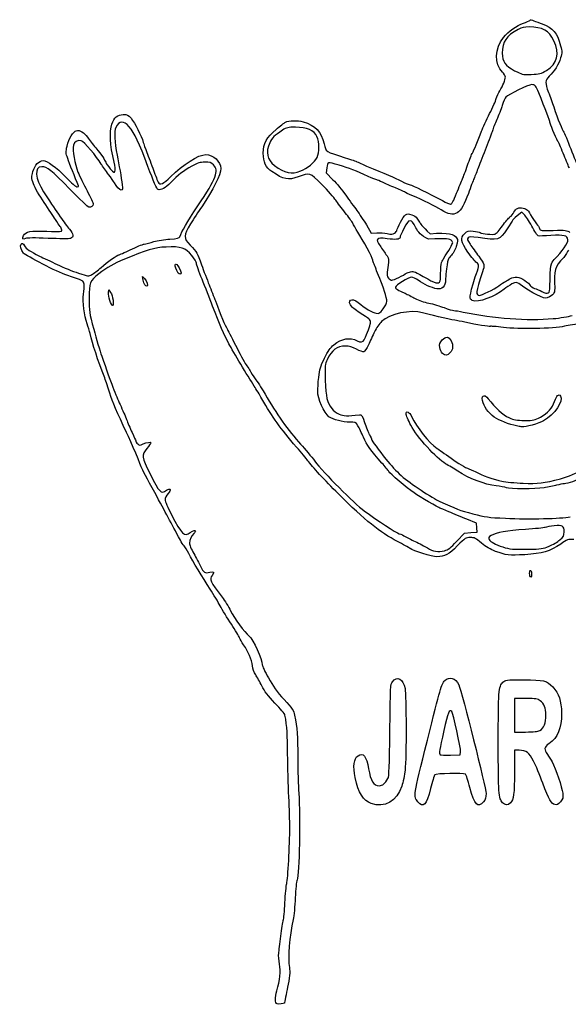
# Model space of a CAD drawing. Extents: x 3 to 285, y 8 to 285.
# Drawn here: x 3 to 156, y 10 to 285 of the extents above; entities that cross this region are included whole.
import ezdxf

# ---------------------------------------------------------------- set-up
doc = ezdxf.new("R2010")
doc.units = 0
doc.layers.get('0').update_dxf_attribs({"linetype": 'CONTINUOUS'})

msp = doc.modelspace()

# ---------------------------------------------------------------- linework, layer by layer
at = {"color": 7}
for points in [[(149.442782, 270.373772), (149.442782, 270.373772)], [(80.976047, 242.394667), (80.976047, 242.394667)], [(88.244217, 243.251615), (88.074257, 241.816563), (89.977787, 239.935504)], [(143.259917, 230.263141), (142.556676, 230.923801), (141.269449, 229.869015)], [(99.290649, 227.33), (100.617466, 225.072222), (102.167066, 225.160312)], [(46.429343, 214.664465), (46.429343, 214.664465)], [(37.078722, 211.975787), (36.900762, 212.936667), (37.46612, 212.372222)], [(27.426479, 208.482486), (27.516667, 209.267778), (28.019625, 208.527362)], [(37.571787, 210.635232), (37.571787, 210.635232)], [(27.801938, 206.295264), (27.801938, 206.295264)], [(128.803146, 206.282488), (128.803146, 206.282488)], [(151.363655, 201.247087), (151.363655, 201.247087)], [(120.522376, 191.561218), (120.522376, 191.561218)], [(141.816667, 171.222574), (141.816667, 171.222574)], [(138.288889, 154.130039), (138.288889, 154.130025)], [(124.481237, 139.210361), (126.660264, 141.494267), (128.39639, 141.619848), (130.132517, 141.745428), (130.047927, 143.003312), (129.963333, 144.261199), (127.282222, 145.330139)], [(150.183212, 137.828054), (150.183212, 137.828054)], [(144.78, 130.262212), (144.78, 130.262212)], [(143.754162, 95.391111), (140.546667, 95.391111), (140.546667, 90.734444), (140.546667, 86.077778), (143.665126, 86.077778)], [(147.638471, 86.519856), (147.638471, 86.519856)], [(122.752685, 79.647686), (125.447778, 79.727778), (125.529758, 80.574444), (125.529758, 80.574444)], [(141.830682, 80.997778), (140.546667, 80.997778), (140.544973, 75.000556)], [(100.650966, 66.17118), (100.65096, 66.17118)], [(113.619531, 66.626099), (113.619531, 66.626099)], [(137.226286, 66.392778), (137.226404, 66.392778)], [(74.436111, 10.349196), (74.436111, 10.349196)]]:
    msp.add_lwpolyline(points, dxfattribs=at)
for points in [[(137.461001, 279.529185), (138.953212, 281.334964), (141.112635, 282.884123), (143.019681, 283.516949)], [(143.019681, 283.516949), (143.910245, 283.812471), (144.728424, 284.180052), (144.837858, 284.333797)], [(144.837858, 284.333797), (144.966148, 284.514034), (145.367161, 284.480086), (145.966747, 284.238231)], [(145.966747, 284.238231), (146.478202, 284.031926), (147.519923, 283.624563), (148.281681, 283.332981)], [(148.281681, 283.332981), (151.405071, 282.137425), (152.368182, 280.990094), (153.393995, 277.242822)], [(141.556771, 281.79635), (138.245929, 280.035959), (137.15849, 278.40074), (137.161445, 275.186947)], [(144.610368, 282.497712), (143.305011, 282.502816), (142.566379, 282.333165), (141.556771, 281.79635)], [(151.527448, 278.661328), (150.1803, 281.481566), (148.374707, 282.482992), (144.610368, 282.497712)], [(137.167544, 269.938328), (134.909106, 272.102049), (135.046974, 276.607878), (137.461001, 279.529185)], [(149.442782, 270.373772), (152.494801, 272.169402), (153.230806, 275.095377), (151.527448, 278.661328)], [(153.393995, 277.242822), (153.838848, 275.617775), (153.838783, 275.406303), (153.392866, 273.872743)], [(137.161445, 275.186947), (137.163703, 272.850909), (137.975927, 271.691078), (140.578504, 270.308158)], [(153.392866, 273.872743), (152.862176, 272.047234), (151.675914, 270.120589), (150.245183, 268.7605)], [(138.006667, 268.516109), (138.006667, 268.856168), (137.629062, 269.496166), (137.167544, 269.938328)], [(140.578504, 270.308158), (142.621957, 269.222337), (142.713865, 269.202144), (145.209449, 269.290731)], [(145.209449, 269.290731), (147.531909, 269.373172), (147.903774, 269.468309), (149.442782, 270.373772)], [(136.457916, 264.729943), (137.342962, 266.131945), (138.006667, 267.754479), (138.006667, 268.516109)], [(145.289394, 266.417778), (144.502084, 266.417778), (138.799152, 263.654476), (138.110711, 262.939413)], [(147.322314, 264.16), (146.527509, 266.160394), (146.295759, 266.417778), (145.289394, 266.417778)], [(150.245183, 268.7605), (149.071516, 267.644782), (149.032866, 266.851423), (150.02512, 264.243394)], [(135.487726, 262.544875), (135.655129, 263.166562), (136.091716, 264.149843), (136.457916, 264.729943)], [(150.424444, 255.924812), (150.424444, 256.171525), (149.1121, 259.655391), (147.322314, 264.16)], [(150.02512, 264.243394), (150.426533, 263.188583), (151.077013, 261.373056), (151.47073, 260.208889)], [(133.615216, 258.342267), (134.477695, 260.032015), (135.320323, 261.923188), (135.487726, 262.544875)], [(137.158569, 260.632222), (136.810499, 259.545667), (136.110613, 257.767667), (135.603271, 256.681111)], [(138.110711, 262.939413), (137.935101, 262.757014), (137.506637, 261.718778), (137.158569, 260.632222)], [(28.381331, 255.441131), (28.985264, 257.293843), (29.931318, 258.092222), (31.522789, 258.092222)], [(31.522789, 258.092222), (32.64723, 258.092222), (32.911613, 257.965798), (33.703915, 257.049238)], [(131.377162, 253.435556), (131.745615, 254.4445), (132.752739, 256.65252), (133.615216, 258.342267)], [(151.47073, 260.208889), (152.593444, 256.889184), (153.892058, 253.616849), (154.270702, 253.153333)], [(28.979345, 244.79178), (27.835269, 249.809181), (27.645729, 253.184488), (28.381331, 255.441131)], [(33.112989, 254.776111), (31.76167, 256.434346), (30.408632, 256.336582), (29.465389, 254.512555)], [(33.703915, 257.049238), (34.798711, 255.782744), (36.612096, 252.211213), (37.114932, 250.331111)], [(74.114914, 253.948703), (75.21884, 254.874384), (76.393082, 255.776809), (76.724343, 255.954093)], [(76.724343, 255.954093), (77.682076, 256.466657), (80.11081, 256.520864), (81.675653, 256.064602)], [(81.675653, 256.064602), (85.106657, 255.064223), (86.66957, 253.411804), (87.498973, 249.907778)], [(135.603271, 256.681111), (135.095925, 255.594556), (134.55411, 254.197556), (134.399234, 253.576667)], [(152.674108, 250.613333), (151.958833, 251.959511), (150.424444, 255.582217), (150.424444, 255.924812)], [(15.881214, 249.284716), (16.367895, 251.418333), (17.528685, 253.361726), (18.455333, 253.5943)], [(18.455333, 253.5943), (19.404935, 253.832634), (20.597275, 253.128709), (21.59, 251.743676)], [(29.465389, 254.512555), (28.94593, 253.50803), (29.08948, 250.342073), (29.814941, 246.803333)], [(38.412555, 243.62909), (35.953279, 250.220711), (34.732166, 252.789182), (33.112989, 254.776111)], [(70.561818, 247.367778), (70.553436, 250.070645), (71.433066, 251.69988), (74.114914, 253.948703)], [(75.917778, 253.728799), (73.613103, 252.230989), (73.028302, 251.653032), (72.355555, 250.20828)], [(79.508065, 254.559308), (77.425536, 254.554708), (77.057642, 254.469598), (75.917778, 253.728799)], [(85.51567, 251.965643), (84.726422, 253.704629), (82.730236, 254.56644), (79.508065, 254.559308)], [(128.816842, 247.367806), (129.244561, 248.035631), (130.438466, 250.86509), (131.377162, 253.435556)], [(134.399234, 253.576667), (134.244362, 252.955778), (133.472194, 250.860278), (132.683309, 248.92)], [(154.270702, 253.153333), (154.460902, 252.9205), (154.928166, 251.9045), (155.309065, 250.895556)], [(19.814907, 250.800184), (18.824732, 251.048701), (17.859113, 250.487118), (17.651533, 249.542015)], [(25.4, 244.311382), (24.200817, 246.34937), (20.522802, 250.622514), (19.814907, 250.800184)], [(21.59, 251.743676), (22.055667, 251.093989), (23.071667, 249.780823), (23.847778, 248.825535)], [(37.114932, 250.331111), (37.218716, 249.943056), (37.670545, 248.673056), (38.118994, 247.508889)], [(72.355555, 250.20828), (71.166823, 247.655438), (71.630317, 245.427051), (73.66, 243.936729)], [(85.533281, 246.136877), (86.265794, 247.572722), (86.25746, 250.331232), (85.51567, 251.965643)], [(87.498973, 249.907778), (88.034817, 247.643975), (87.719882, 247.848224), (93.415556, 246.070631)], [(154.356026, 246.716245), (153.719634, 248.316366), (152.962771, 250.070056), (152.674108, 250.613333)], [(155.309065, 250.895556), (156.097681, 248.806626), (156.967033, 246.656784), (157.93394, 244.404444)], [(16.058783, 245.831555), (15.515426, 247.40163), (15.503699, 247.62968), (15.881214, 249.284716)], [(17.651533, 249.542015), (17.3376, 248.112686), (17.989952, 244.261482), (18.915421, 242.080562)], [(23.847778, 248.825535), (25.566811, 246.709636), (26.417978, 245.47856), (26.640487, 244.786325)], [(38.118994, 247.508889), (38.567442, 246.344722), (39.394915, 244.122222), (39.957821, 242.57)], [(44.739791, 240.754614), (48.121756, 244.182338), (52.492608, 246.944444), (54.534791, 246.944444)], [(54.534791, 246.944444), (56.604162, 246.944444), (58.702222, 244.991904), (58.702222, 243.066059)], [(72.94499, 242.182591), (71.210283, 243.35333), (70.569957, 244.746523), (70.561818, 247.367778)], [(127.477122, 243.981111), (128.015131, 245.533333), (128.618005, 247.057345), (128.816842, 247.367806)], [(132.683309, 248.92), (131.894422, 246.979722), (130.91891, 244.503222), (130.515507, 243.416667)], [(6.377609, 242.234014), (6.926078, 244.049736), (8.052881, 245.251111), (9.207433, 245.251111)], [(9.207433, 245.251111), (10.348261, 245.251111), (12.764937, 243.487442), (15.562691, 240.613097)], [(19.098319, 238.266111), (18.103636, 240.556878), (16.520655, 244.496937), (16.058783, 245.831555)], [(27.402843, 241.430042), (26.689335, 242.355288), (25.788056, 243.65189), (25.4, 244.311382)], [(26.640487, 244.786325), (26.732947, 244.498678), (27.306324, 243.691833), (27.914658, 242.993333)], [(29.229372, 242.25178), (29.344129, 242.542424), (29.23163, 243.685424), (28.979345, 244.79178)], [(29.814941, 246.803333), (30.352836, 244.179505), (31.001693, 240.38102), (31.225055, 238.548333)], [(54.24669, 244.819026), (52.900744, 244.811745), (52.294688, 244.624993), (50.655412, 243.712376)], [(56.638627, 244.055677), (55.973274, 244.720477), (55.640862, 244.826561), (54.24669, 244.819026)], [(80.976047, 242.394667), (82.768962, 243.075923), (84.838802, 244.775589), (85.533281, 246.136877)], [(91.679739, 243.983327), (88.414691, 244.941468), (88.445123, 244.947948), (88.244217, 243.251615)], [(93.415556, 246.070631), (95.045389, 245.561968), (96.507929, 245.051594), (96.665644, 244.936467)], [(96.665644, 244.936467), (96.823358, 244.821337), (98.029858, 244.286715), (99.346755, 243.748413)], [(155.884524, 243.188467), (155.680241, 243.528621), (154.992414, 245.116121), (154.356026, 246.716245)], [(6.550543, 238.756929), (5.888422, 240.577759), (5.886851, 240.60934), (6.377609, 242.234014)], [(8.829374, 243.556722), (6.695474, 243.559262), (6.934965, 240.261673), (9.33682, 236.569727)], [(16.651585, 237.316064), (11.437184, 242.644278), (10.295639, 243.555018), (8.829374, 243.556722)], [(18.915421, 242.080562), (19.394004, 240.952754), (20.540818, 238.602125), (21.463897, 236.856945)], [(29.060888, 239.042222), (28.862472, 239.430278), (28.116351, 240.504797), (27.402843, 241.430042)], [(27.914658, 242.993333), (28.88567, 241.8784), (29.046195, 241.787858), (29.229372, 242.25178)], [(41.224705, 237.201346), (40.91261, 237.300403), (39.969305, 239.456516), (38.412555, 243.62909)], [(39.957821, 242.57), (40.520727, 241.017778), (41.099466, 239.525528), (41.243908, 239.253889)], [(50.655412, 243.712376), (48.387694, 242.449892), (46.791843, 241.2083), (44.756925, 239.123279)], [(52.322357, 232.630559), (57.54392, 240.472268), (58.278632, 242.417041), (56.638627, 244.055677)], [(58.702222, 243.066059), (58.702222, 241.25833), (56.676863, 237.199111), (53.385347, 232.41)], [(80.318599, 240.741719), (77.475873, 239.706223), (76.263127, 239.943205), (72.94499, 242.182591)], [(73.66, 243.936729), (76.672937, 241.724442), (78.306168, 241.380193), (80.976047, 242.394667)], [(86.878933, 238.573798), (83.435551, 242.033594), (83.660807, 241.959158), (80.318599, 240.741719)], [(99.757848, 240.871256), (96.604235, 242.327938), (94.313491, 243.210441), (91.679739, 243.983327)], [(99.346755, 243.748413), (104.477247, 241.651248), (107.181441, 240.469389), (109.078889, 239.495017)], [(126.065432, 240.171111), (126.303854, 240.714389), (126.939116, 242.428889), (127.477122, 243.981111)], [(130.515507, 243.416667), (130.112101, 242.330111), (129.557001, 240.933111), (129.28195, 240.312222)], [(9.465478, 233.59649), (8.229769, 235.424097), (6.918048, 237.746294), (6.550543, 238.756929)], [(15.562691, 240.613097), (17.044152, 239.091078), (18.421937, 237.913333), (18.721008, 237.913333)], [(30.992013, 237.066667), (30.514736, 237.066667), (29.584348, 238.018458), (29.060888, 239.042222)], [(44.756925, 239.123279), (43.279986, 237.609975), (42.048475, 236.939892), (41.224705, 237.201346)], [(41.243908, 239.253889), (41.757352, 238.288291), (42.709809, 238.697166), (44.739791, 240.754614)], [(89.977787, 239.935504), (91.024727, 238.900922), (92.639269, 236.95209), (93.565658, 235.60477)], [(102.175019, 239.888889), (102.015293, 239.888889), (100.927566, 240.330953), (99.757848, 240.871256)], [(103.796603, 239.217804), (103.06446, 239.5869), (102.334746, 239.888889), (102.175019, 239.888889)], [(107.375576, 237.649865), (106.139288, 238.143136), (104.52875, 238.848708), (103.796603, 239.217804)], [(109.078889, 239.495017), (110.165444, 238.937052), (111.259341, 238.479914), (111.509768, 238.479155)], [(124.424206, 236.149444), (125.088458, 237.818083), (125.827008, 239.627833), (126.065432, 240.171111)], [(129.28195, 240.312222), (129.006899, 239.691333), (128.297768, 237.809981), (127.706103, 236.131441)], [(9.33682, 236.569727), (11.933763, 232.577911), (12.55073, 231.653136), (13.994859, 229.587778)], [(21.92017, 232.268889), (21.739097, 232.268889), (19.368235, 234.540117), (16.651585, 237.316064)], [(18.721008, 237.913333), (19.03895, 237.913333), (19.190126, 238.054679), (19.098319, 238.266111)], [(21.463897, 236.856945), (22.386976, 235.111767), (23.142222, 233.442603), (23.142222, 233.147695)], [(31.225055, 238.548333), (31.370767, 237.352764), (31.325766, 237.066667), (30.992013, 237.066667)], [(90.754508, 234.238859), (90.303717, 234.934286), (88.559711, 236.885009), (86.878933, 238.573798)], [(109.915576, 236.515969), (109.754865, 236.646342), (108.611865, 237.156594), (107.375576, 237.649865)], [(111.989822, 235.53269), (111.009698, 235.943123), (110.076288, 236.3856), (109.915576, 236.515969)], [(111.509768, 238.479155), (111.948733, 238.477744), (116.745235, 236.136493), (120.480624, 234.100178)], [(127.706103, 236.131441), (125.62262, 230.220653), (123.858728, 229.137487), (120.164773, 231.500482)], [(122.751641, 233.115556), (123.07955, 233.115556), (123.572242, 234.009255), (124.424206, 236.149444)], [(12.612315, 228.842937), (12.117264, 229.629787), (10.701187, 231.768884), (9.465478, 233.59649)], [(23.142222, 233.147695), (23.142222, 232.636481), (22.631057, 232.268889), (21.92017, 232.268889)], [(93.364008, 230.751115), (92.379571, 231.973947), (91.205296, 233.54343), (90.754508, 234.238859)], [(93.565658, 235.60477), (94.492047, 234.257449), (95.860613, 232.352449), (96.606916, 231.371436)], [(120.164773, 231.500482), (118.596932, 232.503418), (115.072586, 234.241763), (111.989822, 235.53269)], [(120.480624, 234.100178), (121.474024, 233.558636), (122.495982, 233.115556), (122.751641, 233.115556)], [(47.323629, 224.045512), (47.819426, 225.568053), (49.210725, 227.957532), (52.322357, 232.630559)], [(53.385347, 232.41), (52.531882, 231.168222), (51.138605, 229.009222), (50.289175, 227.612222)], [(95.472964, 227.787781), (95.297475, 228.194785), (94.348444, 229.528285), (93.364008, 230.751115)], [(96.606916, 231.371436), (97.353222, 230.390423), (98.560901, 228.571778), (99.290649, 227.33)], [(110.16416, 230.149595), (110.729288, 230.519882), (110.970464, 230.526522), (111.924502, 230.198064)], [(139.294212, 229.573322), (139.666156, 229.81703), (140.164933, 230.392467), (140.402604, 230.852068)], [(140.402604, 230.852068), (140.997297, 232.002079), (141.63121, 232.283099), (142.956432, 231.984214)], [(142.956432, 231.984214), (144.131143, 231.719272), (144.18135, 231.668571), (145.485556, 229.430222)], [(13.95287, 226.925601), (13.710615, 227.193289), (13.107365, 228.05609), (12.612315, 228.842937)], [(13.994859, 229.587778), (14.863128, 228.346), (16.006486, 226.800627), (16.535654, 226.153613)], [(96.901533, 225.354444), (96.29131, 226.285778), (95.648455, 227.38078), (95.472964, 227.787781)], [(107.808889, 225.796052), (107.808889, 226.501243), (109.573153, 229.762352), (110.16416, 230.149595)], [(111.443386, 228.458889), (110.890369, 228.458889), (110.585953, 228.086291), (109.71405, 226.342222)], [(113.085603, 226.553372), (112.297684, 228.099521), (111.987973, 228.458889), (111.443386, 228.458889)], [(111.924502, 230.198064), (112.532527, 229.988731), (113.168275, 229.544406), (113.337278, 229.210672)], [(113.337278, 229.210672), (113.506281, 228.876942), (113.834009, 228.380761), (114.065561, 228.108056)], [(114.065561, 228.108056), (114.297116, 227.835347), (114.708613, 227.010231), (117.040669, 224.895038)], [(137.178624, 227.048159), (137.970252, 228.19329), (138.922266, 229.329612), (139.294212, 229.573322)], [(139.982222, 228.607846), (139.982222, 228.494339), (139.324791, 227.414283), (138.521268, 226.207729)], [(141.269449, 229.869015), (140.561475, 229.288882), (139.982222, 228.721356), (139.982222, 228.607846)], [(145.36306, 227.013347), (144.593112, 228.437369), (143.646697, 229.899777), (143.259917, 230.263141)], [(145.485556, 229.430222), (145.951222, 228.631016), (146.617972, 227.654225), (146.967222, 227.259571)], [(3.764014, 224.382429), (4.331351, 225.523637), (5.608747, 225.759027), (10.230556, 225.574044)], [(10.230556, 225.574044), (14.1349, 225.417778), (14.393333, 225.439453), (14.393333, 225.923165)], [(14.393333, 225.923165), (14.393333, 226.206815), (14.195125, 226.657913), (13.95287, 226.925601)], [(16.535654, 226.153613), (17.660842, 224.77785), (17.773888, 223.884188), (16.862778, 223.567619)], [(50.289175, 227.612222), (48.287167, 224.319657), (48.272748, 223.689616), (50.15436, 221.721728)], [(101.037294, 217.568955), (101.035036, 218.084315), (98.336241, 223.164767), (96.901533, 225.354444)], [(102.167066, 225.160312), (103.019346, 225.208761), (104.335916, 225.109388), (105.092777, 224.939482)], [(105.092777, 224.939482), (106.232915, 224.683534), (106.583774, 224.705841), (107.138888, 225.069567)], [(107.138888, 225.069567), (107.507388, 225.311016), (107.808889, 225.637937), (107.808889, 225.796052)], [(109.71405, 226.342222), (109.132057, 225.178056), (108.655807, 224.069224), (108.655716, 223.878154)], [(116.570444, 223.384617), (114.484074, 224.194661), (113.619681, 225.505337), (113.085603, 226.553372)], [(117.040669, 224.895038), (122.200653, 225.30157), (123.849251, 224.806541), (124.430045, 223.769786)], [(127.582185, 219.753245), (125.547653, 222.669204), (125.384436, 223.641189), (126.707192, 224.963945)], [(126.707192, 224.963945), (127.489317, 225.74607), (127.639578, 225.787763), (129.035525, 225.609974)], [(129.035525, 225.609974), (129.856264, 225.505445), (130.718278, 225.322788), (130.951111, 225.204068)], [(138.521268, 226.207729), (136.410059, 223.037583), (136.101847, 222.945689), (130.428303, 223.79478)], [(130.951111, 225.204068), (131.618609, 224.863722), (134.49775, 224.572051), (135.149127, 224.77879)], [(135.149127, 224.77879), (135.473722, 224.881813), (136.386993, 225.903028), (137.178624, 227.048159)], [(147.119326, 224.287464), (146.923328, 224.362676), (146.133007, 225.589324), (145.36306, 227.013347)], [(146.967222, 227.259571), (147.316472, 226.86492), (147.602222, 226.360059), (147.602222, 226.137659)], [(147.602222, 226.137659), (147.602222, 225.802334), (148.240654, 225.749138), (151.341667, 225.826091)], [(151.341667, 225.826091), (154.876621, 225.913815), (155.131231, 225.88314), (155.997659, 225.265152)], [(3.113748, 221.978988), (3.421081, 222.349303), (3.537702, 222.292088), (3.989351, 221.549412)], [(4.32389, 223.548324), (3.526653, 223.185078), (3.321045, 223.491394), (3.764014, 224.382429)], [(10.593256, 223.592286), (6.828973, 223.756158), (4.748014, 223.741567), (4.32389, 223.548324)], [(16.862778, 223.567619), (16.513528, 223.446269), (13.692243, 223.457366), (10.593256, 223.592286)], [(37.365455, 222.012832), (37.847067, 222.09832), (39.066611, 222.398632), (40.075556, 222.680194)], [(40.075556, 222.680194), (41.0845, 222.961759), (43.094196, 223.280131), (44.541547, 223.387686)], [(44.541547, 223.387686), (46.615471, 223.541807), (47.204994, 223.6812), (47.323629, 224.045512)], [(102.485754, 223.397818), (102.117796, 223.029862), (102.210162, 222.774566), (103.269994, 221.230187)], [(105.064351, 223.493412), (103.232486, 223.765866), (102.839224, 223.75129), (102.485754, 223.397818)], [(108.655716, 223.878154), (108.655445, 223.296528), (107.337448, 223.155329), (105.064351, 223.493412)], [(122.873708, 223.090421), (122.530596, 223.43353), (121.948298, 223.534159), (116.570444, 223.384617)], [(120.74921, 217.901478), (122.218681, 220.187238), (123.331111, 222.114765), (123.331111, 222.375191)], [(123.331111, 222.375191), (123.331111, 222.516996), (123.125278, 222.838848), (122.873708, 223.090421)], [(124.430045, 223.769786), (124.799319, 223.110611), (124.787716, 222.854421), (124.32142, 221.370898)], [(127.671819, 223.748329), (127.327657, 223.404165), (127.398839, 223.156501), (128.187842, 221.952882)], [(130.428303, 223.79478), (128.434298, 224.093199), (128.009531, 224.086039), (127.671819, 223.748329)], [(150.713956, 224.373553), (148.932908, 224.250992), (147.315326, 224.212252), (147.119326, 224.287464)], [(155.44704, 223.223122), (155.309494, 224.399726), (154.379439, 224.625789), (150.713956, 224.373553)], [(151.64687, 217.681076), (153.767578, 219.870503), (155.537261, 222.451354), (155.44704, 223.223122)], [(3.742507, 219.518732), (2.91275, 220.511012), (2.673235, 221.448204), (3.113748, 221.978988)], [(15.804444, 213.331549), (13.279633, 214.153087), (4.435955, 218.689459), (3.742507, 219.518732)], [(3.989351, 221.549412), (4.572047, 220.591245), (5.495176, 219.958855), (8.184444, 218.675568)], [(30.28247, 219.004444), (30.410805, 219.004444), (31.859954, 219.646362), (33.5028, 220.430925)], [(43.49643, 221.185774), (40.22399, 221.026431), (37.873359, 220.340507), (31.891111, 217.799285)], [(33.5028, 220.430925), (35.14565, 221.215489), (36.883842, 221.927347), (37.365455, 222.012832)], [(50.637014, 218.815497), (48.873924, 220.957106), (47.585269, 221.384868), (43.49643, 221.185774)], [(50.15436, 221.721728), (52.126927, 219.658717), (52.14248, 219.632104), (53.341222, 216.268241)], [(103.269994, 221.230187), (103.930718, 220.267383), (104.729218, 219.130798), (105.044438, 218.704442)], [(124.32142, 221.370898), (123.977188, 220.275729), (123.431235, 219.334218), (122.718573, 218.606754)], [(129.981074, 216.8502), (129.602778, 217.098073), (128.523278, 218.40444), (127.582185, 219.753245)], [(128.187842, 221.952882), (128.691234, 221.184964), (129.772901, 219.677451), (130.591549, 218.602854)], [(155.566598, 220.345), (155.383196, 219.840528), (154.795852, 218.919778), (154.261391, 218.298889)], [(8.184444, 218.675568), (9.193389, 218.194111), (11.415889, 217.134254), (13.123333, 216.32033)], [(31.891111, 217.799285), (28.684858, 216.437289), (27.194971, 215.584955), (24.709868, 213.691049)], [(25.331952, 215.474039), (26.970592, 216.94858), (29.853433, 219.004444), (30.28247, 219.004444)], [(46.429343, 214.664465), (45.602285, 216.643893), (46.074595, 217.155034), (47.079143, 215.367687)], [(51.930275, 216.643689), (51.929428, 216.975106), (51.347545, 217.952419), (50.637014, 218.815497)], [(101.417047, 216.445634), (101.209139, 216.844036), (101.038251, 217.34953), (101.037294, 217.568955)], [(105.044438, 218.704442), (105.588158, 217.969022), (105.599058, 217.804879), (105.256911, 215.505129)], [(119.896946, 212.229979), (120.025874, 216.565271), (120.14708, 216.964867), (120.74921, 217.901478)], [(122.718573, 218.606754), (122.124137, 217.99997), (121.637778, 217.274188), (121.348823, 211.796144)], [(129.559047, 212.881272), (130.856818, 215.602512), (130.763329, 216.337648), (129.981074, 216.8502)], [(130.591549, 218.602854), (132.191737, 216.502369), (132.315444, 215.999805), (131.647808, 214.311687)], [(150.424444, 210.24408), (150.465652, 216.226901), (150.715864, 216.719898), (151.64687, 217.681076)], [(154.261391, 218.298889), (151.722602, 215.349554), (151.553333, 215.098009), (151.780542, 209.664862)], [(13.123333, 216.32033), (14.830778, 215.506407), (17.487145, 214.426354), (19.026371, 213.920217)], [(22.768323, 213.507997), (23.28717, 213.787414), (24.440803, 214.672133), (25.331952, 215.474039)], [(47.27601, 213.642222), (47.045259, 213.642222), (46.664259, 214.102233), (46.429343, 214.664465)], [(47.079143, 215.367687), (47.802571, 214.080516), (47.852578, 213.642222), (47.27601, 213.642222)], [(53.493904, 212.231111), (52.634667, 214.326611), (51.931034, 216.31227), (51.930275, 216.643689)], [(53.341222, 216.268241), (53.938887, 214.591098), (54.887752, 212.075889), (55.449809, 210.678889)], [(101.980701, 214.981607), (101.878598, 215.388419), (101.624951, 216.047233), (101.417047, 216.445634)], [(102.984692, 212.460417), (102.534601, 213.440256), (102.082806, 214.574792), (101.980701, 214.981607)], [(105.256911, 215.505129), (104.923483, 213.263968), (104.934927, 213.038284), (105.408538, 212.514948)], [(110.49, 213.925223), (110.645222, 214.044169), (111.153222, 214.215074), (111.618889, 214.305013)], [(111.618889, 214.305013), (112.509359, 214.476993), (112.632058, 214.425005), (116.393262, 212.28201)], [(131.647808, 214.311687), (129.51077, 208.390738), (129.9189, 207.715556), (130.671759, 207.715556)], [(20.602649, 210.792314), (20.450492, 211.824432), (20.473269, 211.812378), (15.804444, 213.331549)], [(19.026371, 213.920217), (21.802601, 213.007318), (21.832503, 213.004025), (22.768323, 213.507997)], [(24.709868, 213.691049), (22.18445, 211.766418), (22.015628, 211.340556), (22.014388, 206.89156)], [(37.571787, 210.635232), (37.39848, 210.844054), (37.176603, 211.447304), (37.078722, 211.975787)], [(37.46612, 212.372222), (38.075131, 211.764197), (38.555388, 210.255556), (38.139934, 210.255556)], [(56.435585, 204.752222), (55.676896, 206.770111), (54.353138, 210.135611), (53.493904, 212.231111)], [(104.97967, 205.991796), (104.989802, 206.969899), (103.933538, 210.394801), (102.984692, 212.460417)], [(105.408538, 212.514948), (105.690292, 212.203614), (106.137253, 211.948889), (106.401791, 211.948889)], [(106.401791, 211.948889), (106.829609, 211.948889), (109.758861, 213.364956), (110.49, 213.925223)], [(111.918821, 212.795556), (111.103187, 212.795556), (107.385556, 210.483693), (107.385556, 209.976477)], [(113.74514, 211.909502), (113.072401, 212.396832), (112.250559, 212.795556), (111.918821, 212.795556)], [(118.870465, 209.540904), (117.472976, 209.794167), (115.242001, 210.825182), (113.74514, 211.909502)], [(116.393262, 212.28201), (118.970679, 210.813495), (119.761435, 210.801752), (119.896946, 212.229979)], [(121.355556, 212.042615), (121.355556, 210.278856), (120.355219, 209.271828), (118.870465, 209.540904)], [(128.803146, 206.282488), (127.98438, 206.635624), (127.859121, 207.109924), (129.559047, 212.881272)], [(136.172222, 210.3799), (136.793111, 210.864983), (137.618611, 211.421478), (138.006667, 211.616552)], [(138.006667, 211.616552), (138.394722, 211.81163), (139.029722, 212.154838), (139.417778, 212.379235)], [(139.417778, 212.379235), (140.564687, 213.042455), (141.88155, 212.885294), (143.395068, 211.904566)], [(141.72714, 211.005863), (141.109646, 211.452121), (141.005134, 211.445433), (139.853478, 210.885913)], [(143.395068, 211.904566), (144.151336, 211.414524), (144.841894, 210.787369), (144.929646, 210.510893)], [(20.481678, 208.043156), (20.626058, 209.027141), (20.680495, 210.264262), (20.602649, 210.792314)], [(27.801938, 206.295264), (27.545833, 207.066326), (27.376876, 208.050576), (27.426479, 208.482486)], [(28.019625, 208.527362), (28.607966, 207.661256), (29.024453, 204.893333), (28.566437, 204.893333)], [(38.139934, 210.255556), (38.000759, 210.255556), (37.745094, 210.42641), (37.571787, 210.635232)], [(55.449809, 210.678889), (56.011866, 209.281889), (56.806496, 207.249889), (57.215651, 206.163333)], [(107.385556, 209.976477), (107.385556, 209.554089), (107.939058, 209.205249), (110.066667, 208.286725)], [(137.685227, 209.481132), (135.140542, 207.302227), (130.398373, 205.594464), (128.803146, 206.282488)], [(130.671759, 207.715556), (131.442793, 207.715556), (134.914245, 209.397075), (136.172222, 210.3799)], [(139.853478, 210.885913), (139.18265, 210.56), (138.206937, 209.927848), (137.685227, 209.481132)], [(149.686033, 206.997379), (148.868392, 206.582312), (145.502046, 208.277768), (141.72714, 211.005863)], [(144.929646, 210.510893), (145.017394, 210.234414), (145.559374, 209.854679), (146.13404, 209.667035)], [(146.13404, 209.667035), (146.708707, 209.479388), (147.621509, 209.090542), (148.162487, 208.80293)], [(148.162487, 208.80293), (149.939796, 207.858024), (150.424444, 208.166806), (150.424444, 210.24408)], [(151.780542, 209.664862), (151.693304, 208.162059), (151.503072, 207.919786), (149.686033, 206.997379)], [(21.468659, 199.829632), (20.639735, 202.011184), (20.170084, 205.919558), (20.481678, 208.043156)], [(22.014388, 206.89156), (22.013372, 203.287943), (22.075698, 202.870404), (23.299016, 198.283782)], [(28.566437, 204.893333), (28.402068, 204.893333), (28.058044, 205.524202), (27.801938, 206.295264)], [(57.215651, 206.163333), (58.717166, 202.175923), (59.898887, 199.36228), (60.538208, 198.252427)], [(95.330272, 204.47), (93.653314, 206.235562), (95.135412, 207.34679), (97.026561, 205.74182)], [(97.026561, 205.74182), (98.802932, 204.23426), (101.040895, 202.881425), (102.021761, 202.722251)], [(103.965465, 203.943472), (104.519431, 204.69873), (104.975821, 205.620473), (104.97967, 205.991796)], [(110.066667, 208.286725), (110.765167, 207.985171), (112.032229, 207.339878), (112.882358, 206.852737)], [(112.882358, 206.852737), (113.829902, 206.309778), (115.294311, 205.803644), (116.666586, 205.544821)], [(60.970073, 194.234796), (59.594716, 196.768235), (58.365201, 199.620008), (56.435585, 204.752222)], [(98.330712, 202.257553), (97.122767, 203.008732), (95.772568, 204.004333), (95.330272, 204.47)], [(102.021761, 202.722251), (102.882903, 202.582506), (103.039297, 202.680768), (103.965465, 203.943472)], [(114.94455, 202.841214), (111.681946, 203.825173), (105.672783, 202.566775), (103.499305, 200.444433)], [(116.666586, 205.544821), (117.89778, 205.312608), (119.826873, 204.753526), (120.953462, 204.302419)], [(120.953462, 204.302419), (122.080051, 203.85131), (123.29815, 203.483851), (123.660349, 203.48584)], [(123.660349, 203.48584), (124.022544, 203.487816), (125.207889, 203.302622), (126.294444, 203.074264)], [(126.294444, 203.074264), (134.891735, 201.267418), (144.061682, 200.599065), (151.363655, 201.247087)], [(100.395382, 199.999775), (100.520802, 200.84993), (100.423946, 200.955842), (98.330712, 202.257553)], [(103.499305, 200.444433), (102.906796, 199.865861), (102.03156, 198.566428), (101.554339, 197.556797)], [(123.895556, 200.797995), (122.192418, 201.073949), (116.483226, 202.37717), (114.94455, 202.841214)], [(126.717778, 200.234494), (125.708833, 200.456394), (124.438833, 200.70997), (123.895556, 200.797995)], [(133.734759, 199.083936), (133.49382, 198.93503), (130.084339, 199.494072), (126.717778, 200.234494)], [(151.363655, 201.247087), (153.253034, 201.414761), (155.624389, 201.793258), (156.633333, 202.088194)], [(22.306985, 197.061957), (22.14409, 197.799421), (21.766844, 199.044876), (21.468659, 199.829632)], [(23.299016, 198.283782), (24.006141, 195.632536), (25.006097, 192.256833), (25.521141, 190.782222)], [(60.538208, 198.252427), (60.898617, 197.62676), (62.109993, 195.27726), (63.230156, 193.031316)], [(98.690046, 195.368333), (99.58506, 197.328988), (100.279677, 199.21546), (100.395382, 199.999775)], [(101.554339, 197.556797), (101.077116, 196.54717), (100.307137, 194.918186), (99.843274, 193.936832)], [(137.471511, 198.786578), (135.547343, 199.031118), (133.865803, 199.164928), (133.734759, 199.083936)], [(154.516667, 199.099489), (151.374049, 198.422675), (141.728235, 198.2456), (137.471511, 198.786578)], [(159.173333, 199.949187), (157.698722, 199.715859), (155.603222, 199.333496), (154.516667, 199.099489)], [(26.382971, 184.714444), (24.420767, 189.711096), (22.939538, 194.198229), (22.306985, 197.061957)], [(90.212085, 193.95821), (92.386548, 195.718997), (94.742675, 196.117791), (96.719751, 195.059692)], [(96.719751, 195.059692), (97.657581, 194.557783), (98.371059, 194.669545), (98.690046, 195.368333)], [(119.753764, 193.214518), (119.620081, 194.211197), (119.712607, 194.498595), (120.423186, 195.293875)], [(120.423186, 195.293875), (121.402345, 196.389741), (122.247081, 196.293201), (122.910874, 195.00957)], [(122.910874, 195.00957), (123.543094, 193.786989), (123.440213, 192.559), (122.638383, 191.757173)], [(68.010044, 182.456667), (66.183806, 185.300214), (62.223529, 191.925902), (60.970073, 194.234796)], [(63.230156, 193.031316), (64.350316, 190.785369), (65.580271, 188.573938), (65.963391, 188.11702)], [(87.588259, 190.217778), (88.597136, 192.273758), (89.208909, 193.145881), (90.212085, 193.95821)], [(93.43629, 193.604444), (91.075516, 193.604444), (89.672163, 192.555506), (88.333617, 189.79044)], [(96.51731, 192.713218), (95.287008, 193.38958), (94.544207, 193.604444), (93.43629, 193.604444)], [(98.56917, 191.987269), (98.332276, 191.896365), (97.408941, 192.22304), (96.51731, 192.713218)], [(99.843274, 193.936832), (99.379411, 192.955477), (98.806065, 192.078175), (98.56917, 191.987269)], [(120.522376, 191.561218), (120.146403, 191.865662), (119.84883, 192.505748), (119.753764, 193.214518)], [(25.521141, 190.782222), (28.151642, 183.250885), (29.441369, 179.858024), (30.633805, 177.332417)], [(85.99807, 184.855556), (86.235481, 187.17389), (86.450647, 187.899444), (87.588259, 190.217778)], [(88.333617, 189.79044), (87.734225, 188.552263), (87.706307, 188.225752), (87.843287, 184.055975)], [(122.638383, 191.757173), (121.816489, 190.93528), (121.348858, 190.891973), (120.522376, 191.561218)], [(65.963391, 188.11702), (66.346507, 187.660102), (66.763022, 187.01521), (66.888975, 186.683927)], [(66.888975, 186.683927), (67.014928, 186.352643), (67.732687, 185.246134), (68.483991, 184.22502)], [(27.8036, 180.481111), (27.387992, 181.878111), (26.748709, 183.783111), (26.382971, 184.714444)], [(68.483991, 184.22502), (69.235297, 183.203906), (70.411168, 181.372298), (71.097041, 180.15478)], [(85.72222, 181.045556), (85.723067, 181.666444), (85.847061, 183.380944), (85.99807, 184.855556)], [(87.843287, 184.055975), (87.9997, 179.294674), (88.316091, 177.913267), (89.651036, 176.163063)], [(70.149887, 178.928889), (69.571114, 179.937833), (68.608183, 181.525333), (68.010044, 182.456667)], [(88.863246, 173.920689), (87.46074, 174.957605), (85.719779, 178.90667), (85.72222, 181.045556)], [(32.467163, 169.469223), (29.829673, 174.993814), (28.506756, 178.117568), (27.8036, 180.481111)], [(79.834621, 165.443323), (75.295898, 170.706804), (73.161649, 173.678652), (70.149887, 178.928889)], [(71.097041, 180.15478), (74.042961, 174.925363), (77.556072, 169.966871), (80.963589, 166.228889)], [(131.819633, 177.733782), (131.149945, 179.762954), (132.048662, 180.5007), (133.257979, 178.914504)], [(133.257979, 178.914504), (135.107034, 176.489199), (137.383599, 174.408928), (138.997907, 173.669492)], [(153.393055, 179.674955), (154.367504, 178.342315), (151.736721, 174.520372), (148.615908, 172.734822)], [(151.727177, 178.191259), (152.288548, 179.838796), (152.884886, 180.369918), (153.393055, 179.674955)], [(30.633805, 177.332417), (31.35518, 175.804531), (32.175145, 173.902796), (32.455951, 173.106334)], [(89.651036, 176.163063), (90.058014, 175.629485), (90.96134, 174.940635), (91.658423, 174.632281)], [(110.348889, 174.679793), (110.348889, 175.682272), (111.264988, 175.262526), (111.862616, 173.986221)], [(135.577874, 173.396298), (133.822677, 174.444259), (132.34085, 176.154475), (131.819633, 177.733782)], [(147.826741, 173.832607), (149.825267, 174.907143), (151.089563, 176.319967), (151.727177, 178.191259)], [(32.455951, 173.106334), (32.736756, 172.309875), (33.423044, 170.709048), (33.981032, 169.548943)], [(94.606962, 172.401823), (92.784916, 172.345169), (89.99713, 173.082371), (88.863246, 173.920689)], [(91.658423, 174.632281), (92.886891, 174.088871), (93.980477, 174.057863), (97.335978, 174.471293)], [(97.335978, 174.471293), (97.946602, 174.546531), (98.083745, 174.339532), (98.776725, 172.296667)], [(111.687223, 171.519901), (110.95114, 172.915964), (110.348889, 174.337915), (110.348889, 174.679793)], [(111.862616, 173.986221), (113.282801, 170.953249), (116.820532, 166.535707), (118.994942, 165.080134)], [(141.816667, 171.222574), (140.160454, 171.440359), (137.022809, 172.533581), (135.577874, 173.396298)], [(138.997907, 173.669492), (140.455565, 173.00181), (141.056199, 172.894199), (143.368889, 172.886378)], [(143.368889, 172.886378), (145.886003, 172.877855), (146.158678, 172.935748), (147.826741, 173.832607)], [(96.904454, 171.370478), (96.234256, 172.432139), (96.192004, 172.451107), (94.606962, 172.401823)], [(98.463831, 168.183182), (97.981688, 169.34134), (97.279968, 170.775624), (96.904454, 171.370478)], [(98.776725, 172.296667), (99.197962, 171.054889), (99.815021, 169.532768), (100.147969, 168.91418)], [(121.325612, 160.807775), (118.860618, 162.210761), (113.389464, 168.291414), (111.687223, 171.519901)], [(142.804444, 171.069183), (142.726833, 171.092326), (142.282333, 171.16134), (141.816667, 171.222574)], [(148.615908, 172.734822), (147.446215, 172.065594), (143.375705, 170.898933), (142.804444, 171.069183)], [(36.688889, 159.574546), (36.688889, 159.860691), (33.615813, 167.063214), (32.467163, 169.469223)], [(33.981032, 169.548943), (34.539019, 168.388837), (34.995556, 167.31392), (34.995556, 167.160239)], [(103.61376, 161.012104), (100.569954, 164.370845), (99.335068, 166.090374), (98.463831, 168.183182)], [(100.147969, 168.91418), (100.480921, 168.295588), (100.753333, 167.69711), (100.753333, 167.58423)], [(100.753333, 167.58423), (100.753333, 167.31444), (102.756883, 164.550031), (104.704444, 162.132659)], [(34.995556, 167.160239), (34.995556, 167.006555), (35.252333, 166.648435), (35.566172, 166.364415)], [(35.566172, 166.364415), (36.106447, 165.875473), (36.189497, 165.873148), (37.12797, 166.320673)], [(38.072774, 165.031914), (36.600471, 163.169309), (36.656464, 162.745857), (38.996707, 158.044444)], [(37.12797, 166.320673), (38.083673, 166.776417), (39.228889, 166.95262), (39.228889, 166.643919)], [(39.228889, 166.643919), (39.228889, 166.561742), (38.708638, 165.83634), (38.072774, 165.031914)], [(82.969441, 161.655901), (82.545834, 162.230765), (81.135164, 163.935108), (79.834621, 165.443323)], [(80.963589, 166.228889), (82.166336, 164.9095), (83.935872, 162.796034), (84.895896, 161.532296)], [(118.994942, 165.080134), (119.326437, 164.858226), (121.090955, 163.620298), (122.916095, 162.329182)], [(104.704444, 162.132659), (107.725241, 158.383153), (109.871487, 156.479737), (114.515813, 153.431367)], [(122.916095, 162.329182), (124.741234, 161.038066), (126.94651, 159.716699), (127.816709, 159.392815)], [(153.414499, 156.62855), (157.567664, 157.719279), (163.079565, 160.84887), (166.097847, 163.83)], [(40.287222, 152.792515), (38.308139, 156.42894), (36.688889, 159.480854), (36.688889, 159.574546)], [(91.476977, 152.427412), (87.634197, 156.25988), (84.203117, 159.981719), (82.969441, 161.655901)], [(84.895896, 161.532296), (87.329896, 158.328275), (95.919758, 149.692428), (98.636667, 147.717964)], [(105.5213, 158.664588), (105.346889, 158.990479), (104.488496, 160.046862), (103.61376, 161.012104)], [(124.742222, 158.729858), (123.733278, 159.377428), (122.195802, 160.312492), (121.325612, 160.807775)], [(127.816709, 159.392815), (128.686907, 159.068928), (129.652889, 158.640859), (129.963333, 158.441548)], [(38.996707, 158.044444), (41.666744, 152.680501), (41.989177, 152.356095), (43.600853, 153.412105)], [(112.604567, 152.665069), (110.524631, 154.117703), (105.823862, 158.099249), (105.5213, 158.664588)], [(135.436254, 154.659643), (132.307155, 155.018861), (127.926203, 156.686278), (124.742222, 158.729858)], [(129.963333, 158.441548), (131.029019, 157.757365), (135.044674, 156.335786), (137.018889, 155.943814)], [(142.945556, 155.378683), (147.094248, 155.197141), (148.689195, 155.387573), (153.414499, 156.62855)], [(158.891111, 156.783388), (158.241989, 156.268863), (155.261745, 155.222222), (154.445803, 155.222222)], [(43.600853, 153.412105), (44.723744, 154.147853), (44.990044, 153.59522), (44.036138, 152.50878)], [(138.288889, 154.130025), (137.900833, 154.285752), (136.617148, 154.524081), (135.436254, 154.659643)], [(137.018889, 155.943814), (138.105444, 155.728083), (140.772444, 155.473775), (142.945556, 155.378683)], [(148.796429, 154.115081), (146.250059, 153.737759), (139.241547, 153.747727), (138.288889, 154.130039)], [(152.283693, 154.820637), (151.49394, 154.599764), (149.924671, 154.282264), (148.796429, 154.115081)], [(154.445803, 155.222222), (154.046397, 155.222222), (153.073447, 155.04151), (152.283693, 154.820637)], [(47.438629, 139.558889), (44.823891, 144.4385), (43.430055, 147.017788), (40.287222, 152.792515)], [(44.036138, 152.50878), (43.546514, 151.951128), (43.18, 151.215632), (43.18, 150.790738)], [(107.95, 139.160806), (103.090506, 141.647886), (98.908246, 145.016085), (91.476977, 152.427412)], [(119.752705, 148.448889), (119.477934, 148.448889), (114.097254, 151.622571), (112.604567, 152.665069)], [(114.515813, 153.431367), (116.559925, 152.089683), (118.903346, 150.681893), (119.723414, 150.302942)], [(43.18, 150.790738), (43.18, 150.382111), (43.957243, 148.576781), (44.907206, 146.77889)], [(119.723414, 150.302942), (124.047165, 148.304953), (125.437474, 147.787289), (128.950263, 146.867434)], [(122.297613, 147.423985), (121.03069, 147.987681), (119.88548, 148.448889), (119.752705, 148.448889)], [(44.907206, 146.77889), (47.960156, 141.000912), (48.523508, 140.456471), (50.208078, 141.655992)], [(98.636667, 147.717964), (102.496609, 144.912819), (107.512155, 141.650836), (108.457495, 141.330742)], [(127.282222, 145.330139), (125.807611, 145.918058), (123.564537, 146.860288), (122.297613, 147.423985)], [(128.950263, 146.867434), (132.350679, 145.977009), (133.377567, 145.836327), (138.006667, 145.626726)], [(138.006667, 145.626726), (144.797213, 145.319256), (153.560478, 145.52234), (156.043805, 146.044722)], [(149.111298, 143.070261), (148.761854, 142.937402), (146.279105, 142.691039), (143.594082, 142.522787)], [(151.639564, 143.514538), (150.598463, 143.403046), (149.460743, 143.20312), (149.111298, 143.070261)], [(154.375556, 141.804102), (154.375556, 143.503791), (153.960743, 143.763114), (151.639564, 143.514538)], [(51.204724, 141.37789), (50.558931, 140.841928), (49.953333, 139.553953), (49.953333, 138.716447)], [(50.208078, 141.655992), (51.072852, 142.271761), (51.646667, 142.405921), (51.646667, 141.992333)], [(51.646667, 141.992333), (51.646667, 141.856119), (51.447793, 141.579617), (51.204724, 141.37789)], [(108.457495, 141.330742), (108.954485, 141.162461), (109.678611, 140.818421), (110.066667, 140.566208)], [(110.066667, 140.566208), (110.454722, 140.313997), (111.724722, 139.671129), (112.888889, 139.137613)], [(128.219685, 140.264444), (126.945548, 140.264444), (126.839918, 140.195435), (124.625154, 137.916158)], [(131.368303, 138.707001), (129.715537, 140.109084), (129.401451, 140.264444), (128.219685, 140.264444)], [(134.066246, 140.79413), (133.320265, 140.340472), (133.235116, 140.178333), (133.491382, 139.699495)], [(143.594082, 142.522787), (138.426932, 142.198993), (135.504465, 141.668765), (134.066246, 140.79413)], [(153.217101, 139.599058), (154.24019, 140.474782), (154.375556, 140.732442), (154.375556, 141.804102)], [(48.469398, 137.945323), (48.235179, 138.211896), (47.771329, 138.938), (47.438629, 139.558889)], [(49.777071, 135.784311), (49.292073, 136.706294), (48.703619, 137.67875), (48.469398, 137.945323)], [(49.953333, 138.716447), (49.953333, 138.315299), (50.503534, 137.007242), (51.176002, 135.809654)], [(111.477778, 137.166), (111.089722, 137.468717), (109.502222, 138.366379), (107.95, 139.160806)], [(118.933725, 134.902222), (117.719083, 134.902222), (112.251786, 136.562205), (111.477778, 137.166)], [(112.888889, 139.137613), (114.053056, 138.604097), (115.577056, 137.795539), (116.275556, 137.340817)], [(116.275556, 137.340817), (117.767817, 136.36936), (119.32561, 136.124942), (121.05572, 136.590811)], [(124.625154, 137.916158), (122.284662, 135.507487), (121.141693, 134.902222), (118.933725, 134.902222)], [(121.05572, 136.590811), (122.047545, 136.857884), (122.747397, 137.39307), (124.481237, 139.210361)], [(135.252658, 136.404257), (133.830119, 136.921827), (132.643237, 137.625438), (131.368303, 138.707001)], [(133.491382, 139.699495), (133.835716, 139.056099), (135.257156, 138.285641), (137.301111, 137.634526)], [(137.301111, 137.634526), (139.252737, 137.012821), (140.130979, 136.934852), (144.497778, 136.995625)], [(153.421707, 138.44329), (150.523581, 136.417606), (148.249259, 135.742107), (143.441886, 135.479172)], [(144.497778, 136.995625), (147.949861, 137.043665), (148.483961, 137.121866), (150.183212, 137.828054)], [(150.183212, 137.828054), (151.214701, 138.25673), (152.579951, 139.05368), (153.217101, 139.599058)], [(157.117291, 139.731668), (155.407061, 139.768752), (155.229433, 139.706833), (153.421707, 138.44329)], [(55.740196, 125.871111), (53.560684, 129.218396), (50.933773, 133.585421), (49.777071, 135.784311)], [(51.176002, 135.809654), (51.84847, 134.612067), (52.680322, 133.039248), (53.024566, 132.314504)], [(143.441886, 135.479172), (138.991642, 135.235769), (138.226783, 135.322169), (135.252658, 136.404257)], [(53.024566, 132.314504), (53.905915, 130.458975), (54.268116, 130.216467), (55.61943, 130.577153)], [(56.294359, 129.697726), (55.480509, 128.621722), (55.803264, 127.914025), (59.053332, 123.648202)], [(55.61943, 130.577153), (56.840027, 130.90295), (57.024318, 130.662818), (56.294359, 129.697726)], [(144.78, 130.262212), (144.78, 130.859967), (144.894266, 131.196024), (145.062222, 131.092222)], [(145.062222, 129.257778), (144.907, 129.257778), (144.78, 129.709774), (144.78, 130.262212)], [(145.062222, 131.092222), (145.429946, 130.864957), (145.429946, 129.257778), (145.062222, 129.257778)], [(58.550178, 121.214444), (57.964846, 122.301), (56.700355, 124.3965), (55.740196, 125.871111)], [(59.053332, 123.648202), (59.807421, 122.658434), (60.872178, 120.959462), (61.419461, 119.872706)], [(61.663586, 116.134444), (60.536542, 117.841889), (59.13551, 120.127889), (58.550178, 121.214444)], [(61.419461, 119.872706), (62.515222, 117.696815), (65.348519, 113.828551), (66.581878, 112.824522)], [(63.922298, 112.348747), (63.807052, 112.723436), (62.790632, 114.427), (61.663586, 116.134444)], [(66.581878, 112.824522), (67.708659, 111.907258), (70.273333, 106.354253), (70.273333, 104.831825)], [(65.083927, 110.342262), (64.560281, 111.071141), (64.037546, 111.97406), (63.922298, 112.348747)], [(67.532572, 104.531696), (67.333749, 106.270721), (66.375633, 108.544301), (65.083927, 110.342262)], [(68.43588, 102.000919), (67.989975, 102.657995), (67.632185, 103.660406), (67.532572, 104.531696)], [(70.273333, 104.831825), (70.273333, 104.475249), (71.036474, 102.808467), (71.969198, 101.127865)], [(70.15784, 98.922705), (69.616859, 100.017306), (68.841976, 101.402501), (68.43588, 102.000919)], [(106.566801, 100.098233), (107.854211, 101.828699), (109.453243, 100.950689), (110.045737, 98.18799)], [(121.132067, 100.392521), (122.326928, 101.664392), (124.211244, 101.11072), (125.02883, 99.247531)], [(73.817932, 94.140525), (71.896763, 96.144605), (70.863861, 97.494166), (70.15784, 98.922705)], [(71.969198, 101.127865), (73.192589, 98.923534), (74.407909, 97.256352), (76.33138, 95.143794)], [(105.833333, 86.551567), (105.970524, 98.947921), (105.990895, 99.324132), (106.566801, 100.098233)], [(116.283178, 83.82), (119.921542, 98.379427), (120.229424, 99.431698), (121.132067, 100.392521)], [(125.02883, 99.247531), (125.9263, 97.202295), (132.644444, 70.433909), (132.644444, 68.90319)], [(136.038011, 83.029998), (136.030617, 97.427672), (136.137404, 98.813919), (137.340696, 99.943127)], [(137.340696, 99.943127), (138.035281, 100.59495), (138.182384, 100.612222), (143.03962, 100.612222)], [(143.03962, 100.612222), (148.811395, 100.612222), (149.590749, 100.426957), (151.210346, 98.669901)], [(110.045737, 98.18799), (110.432297, 96.385521), (110.44533, 78.946211), (110.062699, 75.494444)], [(151.210346, 98.669901), (152.930304, 96.803966), (153.629487, 94.692893), (153.651605, 91.298889)], [(76.600445, 90.759266), (76.542135, 91.083361), (75.290005, 92.604929), (73.817932, 94.140525)], [(76.33138, 95.143794), (78.673847, 92.571051), (79.031962, 92.039731), (79.279787, 90.76935)], [(147.710912, 94.801746), (147.050921, 95.320894), (146.579522, 95.391111), (143.754162, 95.391111)], [(149.328719, 90.804777), (149.29914, 92.776429), (148.838327, 93.914922), (147.710912, 94.801746)], [(77.34716, 79.934206), (77.331525, 85.181669), (77.162138, 87.637304), (76.600445, 90.759266)], [(79.279787, 90.76935), (79.978281, 87.188777), (80.151156, 84.849129), (80.151797, 78.967858)], [(123.051166, 91.830251), (122.395429, 92.492855), (121.996494, 91.516293), (120.859846, 86.466048)], [(125.529758, 80.574444), (125.621415, 81.521038), (123.437153, 91.440223), (123.051166, 91.830251)], [(147.638471, 86.519856), (148.777418, 87.108829), (149.361937, 88.590631), (149.328719, 90.804777)], [(153.651605, 91.298889), (153.679432, 87.028776), (152.661911, 84.578368), (150.133267, 82.826016)], [(105.304178, 73.095556), (105.610965, 73.653368), (105.721771, 76.47108), (105.833333, 86.551567)], [(120.859846, 86.466048), (119.645543, 81.07078), (119.503859, 80.121328), (119.859908, 79.765277)], [(143.665126, 86.077778), (145.94387, 86.077778), (147.013783, 86.196816), (147.638471, 86.519856)], [(113.619531, 66.626099), (112.340813, 68.145767), (112.299366, 67.878215), (116.283178, 83.82)], [(137.226404, 66.392778), (136.152865, 67.535735), (136.045177, 69.043313), (136.038011, 83.029998)], [(150.133267, 82.826016), (148.801082, 81.902811), (148.711976, 81.227916), (149.740764, 79.853163)], [(77.662648, 68.015556), (77.499179, 71.197611), (77.35721, 76.561005), (77.34716, 79.934206)], [(96.951526, 79.476877), (98.419607, 80.4388), (99.280867, 79.370239), (99.88202, 75.84103)], [(119.859908, 79.765277), (119.968634, 79.656551), (121.270384, 79.603634), (122.752685, 79.647686)], [(145.871215, 77.956297), (144.637627, 80.423326), (143.874482, 80.997778), (141.830682, 80.997778)], [(149.740764, 79.853163), (150.140851, 79.318536), (150.731212, 78.373111), (151.05268, 77.752222)], [(80.151797, 78.967858), (80.152079, 75.505259), (80.277908, 71.021222), (80.431205, 69.003333)], [(96.177264, 73.377778), (95.51556, 76.584612), (95.785757, 78.713034), (96.951526, 79.476877)], [(148.443854, 71.825556), (147.628336, 73.998667), (146.470647, 76.757499), (145.871215, 77.956297)], [(151.05268, 77.752222), (152.042018, 75.841389), (153.798614, 70.61993), (153.984664, 69.036943)], [(99.88202, 75.84103), (100.461374, 72.439807), (101.29669, 71.12), (102.87, 71.12)], [(110.062699, 75.494444), (109.90784, 74.097444), (109.496132, 72.065444), (109.147793, 70.978889)], [(118.332806, 74.153889), (118.184501, 73.959861), (117.661766, 72.224513), (117.171171, 70.297559)], [(126.898699, 74.290679), (126.313396, 74.667533), (118.631643, 74.544863), (118.332806, 74.153889)], [(128.137556, 70.614069), (127.633301, 72.522165), (127.075816, 74.176639), (126.898699, 74.290679)], [(140.544973, 75.000556), (140.54328, 68.794901), (140.338979, 67.243542), (139.399335, 66.303898)], [(100.65096, 66.17118), (98.325215, 67.000284), (97.078958, 69.007855), (96.177264, 73.377778)], [(102.87, 71.12), (103.788845, 71.12), (104.56337, 71.748599), (105.304178, 73.095556)], [(151.76583, 65.855754), (150.783711, 66.10225), (150.193945, 67.162096), (148.443854, 71.825556)], [(80.431205, 69.003333), (80.927146, 62.475133), (80.606841, 46.381518), (79.95055, 44.853101)], [(109.147793, 70.978889), (107.812518, 66.813831), (104.347676, 64.85334), (100.650966, 66.17118)], [(117.171171, 70.297559), (115.984339, 65.635934), (115.165209, 64.789166), (113.619531, 66.626099)], [(131.913802, 66.626099), (130.357637, 64.776703), (129.417939, 65.769086), (128.137556, 70.614069)], [(132.644444, 68.90319), (132.644444, 67.799351), (132.486296, 67.306467), (131.913802, 66.626099)], [(153.984664, 69.036943), (154.147385, 67.65244), (154.096426, 67.463478), (153.328618, 66.604151)], [(77.949925, 59.548889), (77.9554, 61.0235), (77.826116, 64.8335), (77.662648, 68.015556)], [(139.399335, 66.303898), (138.679515, 65.584078), (137.958153, 65.613582), (137.226286, 66.392778)], [(153.328618, 66.604151), (152.653213, 65.848241), (152.358355, 65.70704), (151.76583, 65.855754)], [(77.096185, 43.885556), (77.407671, 45.030475), (77.931747, 54.645543), (77.949925, 59.548889)], [(79.95055, 44.853101), (79.779145, 44.453914), (79.557595, 42.231414), (79.458222, 39.914212)], [(76.595791, 38.523333), (76.70209, 40.851667), (76.927267, 43.264667), (77.096185, 43.885556)], [(76.136971, 33.584444), (76.283024, 33.9725), (76.489492, 36.195), (76.595791, 38.523333)], [(79.458222, 39.914212), (79.358846, 37.597007), (79.096658, 34.875611), (78.875582, 33.866667)], [(75.441957, 29.21), (75.678163, 31.227889), (75.990918, 33.196389), (76.136971, 33.584444)], [(78.875582, 33.866667), (77.852304, 29.196648), (77.380716, 23.054719), (77.846281, 20.461111)], [(74.8658, 24.427767), (74.946479, 25.040107), (75.205748, 27.192111), (75.441957, 29.21)], [(75.081491, 21.393878), (74.88218, 22.450179), (74.785121, 23.815429), (74.8658, 24.427767)], [(74.345044, 14.008148), (75.234001, 17.038043), (75.465435, 19.35905), (75.081491, 21.393878)], [(77.846281, 20.461111), (78.045858, 19.349302), (77.856272, 17.451095), (77.296617, 14.957778)], [(74.436111, 10.349196), (73.813272, 10.518704), (73.774797, 12.064537), (74.345044, 14.008148)], [(77.296617, 14.957778), (77.139831, 14.259278), (76.901805, 13.009211), (76.767667, 12.179853)], [(76.767667, 12.179853), (76.63353, 11.350495), (76.482423, 10.630569), (76.431868, 10.580017)], [(76.431868, 10.580017), (76.228722, 10.376868), (74.899365, 10.223122), (74.436111, 10.349196)]]:
    msp.add_open_spline(points, degree=3, dxfattribs=at)

doc.saveas('drawing.dxf')
